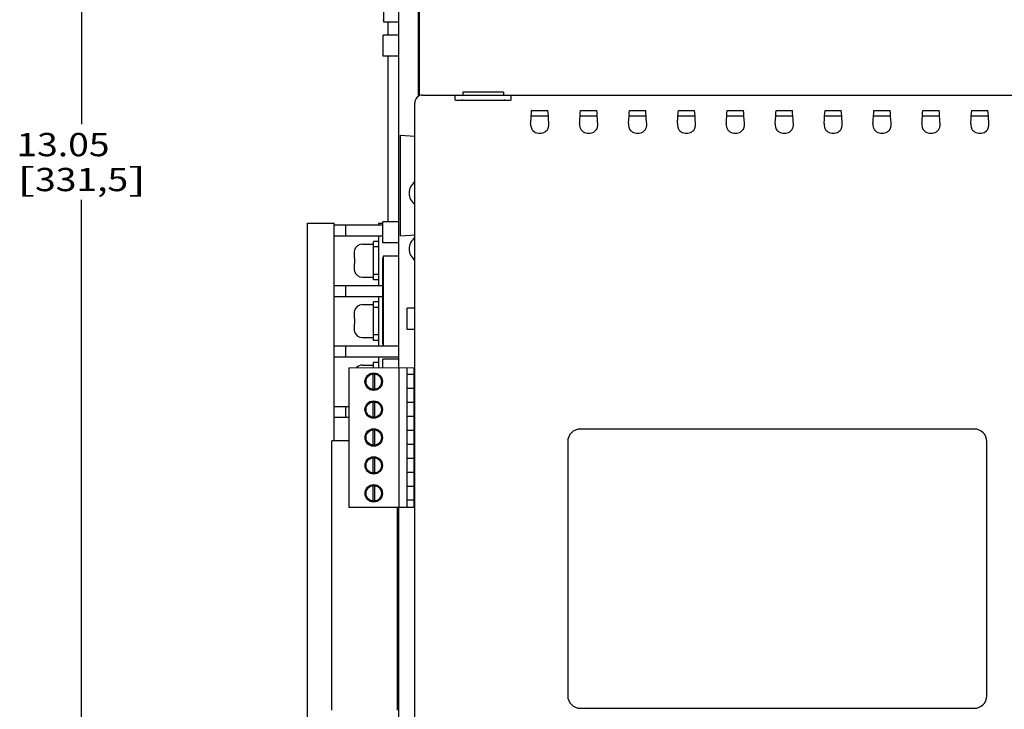
# Model space of a CAD drawing. Extents: x 0 to 34, y 0 to 22.
# Drawn here: x 13.5 to 18.8, y 11.1 to 14.8 of the extents above; entities that cross this region are included whole.
import ezdxf
from ezdxf.enums import TextEntityAlignment as Align

# ---------------------------------------------------------------- set-up
doc = ezdxf.new("R2010")
doc.units = 0
doc.header["$LTSCALE"] = 1.87
doc.header["$MEASUREMENT"] = 0
doc.layers.get('0').update_dxf_attribs({"linetype": 'CONTINUOUS'})

msp = doc.modelspace()

# ---------------------------------------------------------------- linework, layer by layer
at = {"color": 0, "linetype": 'Continuous'}
for p, q in [((13.8108, 18.8335), (13.8108, 14.2687)), ((15.6229, 18.8335), (15.6229, 14.421)), ((15.5139, 12.9614), (15.5139, 18.7426)), ((15.6189, 14.4189), (15.6189, 17.0148)), ((15.4309, 15.3014), (15.4309, 14.8191)), ((15.4309, 14.8191), (15.5139, 14.8191)), ((15.4539, 14.8191), (15.4539, 14.7479)), ((15.4302, 14.6346), (15.4302, 14.7479)), ((15.5139, 14.7479), (15.4302, 14.7479)), ((15.5139, 14.6346), (15.4302, 14.6346)), ((15.4539, 14.6346), (15.4539, 13.7451)), ((15.8572, 14.4408), (15.857, 14.4258)), ((16.0763, 14.4408), (15.8572, 14.4408)), ((16.0746, 14.4415), (15.8588, 14.4415)), ((16.0746, 14.4415), (16.0763, 14.4408)), ((16.0763, 14.4408), (16.0764, 14.4258)), ((15.5992, 9.3798), (15.5992, 14.3838)), ((15.6412, 14.4258), (15.663, 14.4258)), ((15.663, 14.4258), (15.663, 14.4257)), ((15.663, 14.4257), (15.8167, 14.4257)), ((15.669, 14.4258), (19.383, 14.4258)), ((15.8167, 14.3986), (15.8167, 14.4257)), ((15.8179, 14.3975), (15.8167, 14.3986)), ((15.8211, 14.3965), (15.8179, 14.3975)), ((15.826, 14.3959), (15.8211, 14.3965)), ((15.8317, 14.3956), (15.826, 14.3959)), ((16.1017, 14.3956), (15.8317, 14.3956)), ((15.8449, 14.3957), (15.8392, 14.3956)), ((15.8498, 14.3958), (15.8449, 14.3957)), ((15.8531, 14.396), (15.8498, 14.3958)), ((15.8542, 14.3962), (15.8531, 14.396)), ((15.8542, 14.4025), (15.8542, 14.3962)), ((16.0792, 14.4025), (16.0792, 14.3962)), ((16.0804, 14.396), (16.0792, 14.3962)), ((16.0837, 14.3958), (16.0804, 14.396)), ((16.0885, 14.3957), (16.0837, 14.3958)), ((16.0942, 14.3956), (16.0885, 14.3957)), ((16.1075, 14.3959), (16.1017, 14.3956)), ((16.1123, 14.3965), (16.1075, 14.3959)), ((16.1156, 14.3975), (16.1123, 14.3965)), ((16.1167, 14.3986), (16.1156, 14.3975)), ((16.1167, 14.3986), (16.1167, 14.4257)), ((16.1167, 14.4257), (19.4055, 14.4257)), ((16.2244, 14.313), (16.2255, 14.3292)), ((16.2255, 14.3292), (16.2268, 14.343)), ((16.2269, 14.3431), (16.2268, 14.343)), ((16.2269, 14.3433), (16.314, 14.3433)), ((16.2269, 14.3433), (16.2269, 14.3432)), ((16.2269, 14.3432), (16.2269, 14.3431)), ((16.314, 14.3433), (16.3141, 14.3432)), ((16.3141, 14.3432), (16.3141, 14.3431)), ((16.3141, 14.3431), (16.3141, 14.343)), ((16.3154, 14.3292), (16.3141, 14.343)), ((16.3165, 14.313), (16.3154, 14.3292)), ((16.4869, 14.313), (16.488, 14.3292)), ((16.488, 14.3292), (16.4893, 14.343)), ((16.4894, 14.3431), (16.4893, 14.343)), ((16.4894, 14.3433), (16.5765, 14.3433)), ((16.4894, 14.3433), (16.4894, 14.3432)), ((16.4894, 14.3432), (16.4894, 14.3431)), ((16.5765, 14.3433), (16.5766, 14.3432)), ((16.5766, 14.3432), (16.5766, 14.3431)), ((16.5766, 14.3431), (16.5766, 14.343)), ((16.5779, 14.3292), (16.5766, 14.343)), ((16.579, 14.313), (16.5779, 14.3292)), ((16.7494, 14.313), (16.7505, 14.3292)), ((16.7505, 14.3292), (16.7518, 14.343)), ((16.7519, 14.3431), (16.7518, 14.343)), ((16.7519, 14.3433), (16.839, 14.3433)), ((16.7519, 14.3433), (16.7519, 14.3432)), ((16.7519, 14.3432), (16.7519, 14.3431)), ((16.839, 14.3433), (16.8391, 14.3432)), ((16.8391, 14.3432), (16.8391, 14.3431)), ((16.8391, 14.3431), (16.8391, 14.343)), ((16.8404, 14.3292), (16.8391, 14.343)), ((16.8415, 14.313), (16.8404, 14.3292)), ((17.0119, 14.313), (17.013, 14.3292)), ((17.013, 14.3292), (17.0143, 14.343)), ((17.0144, 14.3431), (17.0143, 14.343)), ((17.0144, 14.3433), (17.1015, 14.3433)), ((17.0144, 14.3433), (17.0144, 14.3432)), ((17.0144, 14.3432), (17.0144, 14.3431)), ((17.1015, 14.3433), (17.1016, 14.3432)), ((17.1016, 14.3432), (17.1016, 14.3431)), ((17.1016, 14.3431), (17.1016, 14.343)), ((17.1029, 14.3292), (17.1016, 14.343)), ((17.104, 14.313), (17.1029, 14.3292)), ((17.2744, 14.313), (17.2755, 14.3292)), ((17.2755, 14.3292), (17.2768, 14.343)), ((17.2769, 14.3431), (17.2768, 14.343)), ((17.2769, 14.3433), (17.364, 14.3433)), ((17.2769, 14.3433), (17.2769, 14.3432)), ((17.2769, 14.3432), (17.2769, 14.3431)), ((17.364, 14.3433), (17.3641, 14.3432)), ((17.3641, 14.3432), (17.3641, 14.3431)), ((17.3641, 14.3431), (17.3641, 14.343)), ((17.3654, 14.3292), (17.3641, 14.343)), ((17.3665, 14.313), (17.3654, 14.3292)), ((17.5369, 14.313), (17.538, 14.3292)), ((17.538, 14.3292), (17.5393, 14.343)), ((17.5394, 14.3431), (17.5393, 14.343)), ((17.5394, 14.3433), (17.6265, 14.3433)), ((17.5394, 14.3433), (17.5394, 14.3432)), ((17.5394, 14.3432), (17.5394, 14.3431)), ((17.6265, 14.3433), (17.6266, 14.3432)), ((17.6266, 14.3432), (17.6266, 14.3431)), ((17.6266, 14.3431), (17.6266, 14.343)), ((17.6279, 14.3292), (17.6266, 14.343)), ((17.629, 14.313), (17.6279, 14.3292)), ((17.7994, 14.313), (17.8005, 14.3292)), ((17.8005, 14.3292), (17.8018, 14.343)), ((17.8019, 14.3431), (17.8018, 14.343)), ((17.8019, 14.3433), (17.889, 14.3433)), ((17.8019, 14.3433), (17.8019, 14.3432)), ((17.8019, 14.3432), (17.8019, 14.3431)), ((17.889, 14.3433), (17.8891, 14.3432)), ((17.8891, 14.3432), (17.8891, 14.3431)), ((17.8891, 14.3431), (17.8891, 14.343)), ((17.8904, 14.3292), (17.8891, 14.343)), ((17.8915, 14.313), (17.8904, 14.3292)), ((18.0619, 14.313), (18.063, 14.3292)), ((18.063, 14.3292), (18.0643, 14.343)), ((18.0644, 14.3431), (18.0643, 14.343)), ((18.0644, 14.3433), (18.1515, 14.3433)), ((18.0644, 14.3433), (18.0644, 14.3432)), ((18.0644, 14.3432), (18.0644, 14.3431)), ((18.1515, 14.3433), (18.1516, 14.3432)), ((18.1516, 14.3432), (18.1516, 14.3431)), ((18.1516, 14.3431), (18.1516, 14.343)), ((18.1529, 14.3292), (18.1516, 14.343)), ((18.154, 14.313), (18.1529, 14.3292)), ((18.3244, 14.313), (18.3255, 14.3292)), ((18.3255, 14.3292), (18.3268, 14.343)), ((18.3269, 14.3431), (18.3268, 14.343)), ((18.3269, 14.3433), (18.414, 14.3433)), ((18.3269, 14.3433), (18.3269, 14.3432)), ((18.3269, 14.3432), (18.3269, 14.3431)), ((18.414, 14.3433), (18.4141, 14.3432)), ((18.4141, 14.3432), (18.4141, 14.3431)), ((18.4141, 14.3431), (18.4141, 14.343)), ((18.4154, 14.3292), (18.4141, 14.343)), ((18.4165, 14.313), (18.4154, 14.3292)), ((18.5869, 14.313), (18.588, 14.3292)), ((18.588, 14.3292), (18.5893, 14.343)), ((18.5894, 14.3431), (18.5893, 14.343)), ((18.5894, 14.3433), (18.6765, 14.3433)), ((18.5894, 14.3433), (18.5894, 14.3432)), ((18.5894, 14.3432), (18.5894, 14.3431)), ((18.6765, 14.3433), (18.6766, 14.3432)), ((18.6766, 14.3432), (18.6766, 14.3431)), ((18.6766, 14.3431), (18.6766, 14.343)), ((18.6779, 14.3292), (18.6766, 14.343)), ((18.679, 14.313), (18.6779, 14.3292)), ((16.2215, 14.2731), (16.2214, 14.2631)), ((16.2215, 14.2731), (16.2224, 14.281)), ((16.2224, 14.281), (16.2231, 14.2881)), ((16.2231, 14.2881), (16.2235, 14.2944)), ((16.2235, 14.2944), (16.2244, 14.313)), ((16.3166, 14.3115), (16.2244, 14.3115)), ((16.3174, 14.2944), (16.3165, 14.313)), ((16.3179, 14.2881), (16.3174, 14.2944)), ((16.3186, 14.281), (16.3179, 14.2881)), ((16.3194, 14.2731), (16.3186, 14.281)), ((16.3195, 14.2629), (16.3194, 14.2731)), ((16.484, 14.2731), (16.4839, 14.2631)), ((16.484, 14.2731), (16.4849, 14.281)), ((16.4849, 14.281), (16.4856, 14.2881)), ((16.4856, 14.2881), (16.486, 14.2944)), ((16.486, 14.2944), (16.4869, 14.313)), ((16.5791, 14.3116), (16.4869, 14.3116)), ((16.5799, 14.2944), (16.579, 14.313)), ((16.5804, 14.2881), (16.5799, 14.2944)), ((16.5811, 14.281), (16.5804, 14.2881)), ((16.5819, 14.2731), (16.5811, 14.281)), ((16.582, 14.2629), (16.5819, 14.2731)), ((16.7465, 14.2731), (16.7464, 14.2631)), ((16.7465, 14.2731), (16.7474, 14.281)), ((16.7474, 14.281), (16.7481, 14.2881)), ((16.7481, 14.2881), (16.7485, 14.2944)), ((16.7485, 14.2944), (16.7494, 14.313)), ((16.8416, 14.3116), (16.7494, 14.3116)), ((16.8424, 14.2944), (16.8415, 14.313)), ((16.8429, 14.2881), (16.8424, 14.2944)), ((16.8436, 14.281), (16.8429, 14.2881)), ((16.8444, 14.2731), (16.8436, 14.281)), ((16.8445, 14.2629), (16.8444, 14.2731)), ((17.009, 14.2731), (17.0089, 14.2631)), ((17.009, 14.2731), (17.0099, 14.281)), ((17.0099, 14.281), (17.0106, 14.2881)), ((17.0106, 14.2881), (17.011, 14.2944)), ((17.011, 14.2944), (17.0119, 14.313)), ((17.1041, 14.3117), (17.0119, 14.3117)), ((17.1049, 14.2944), (17.104, 14.313)), ((17.1054, 14.2881), (17.1049, 14.2944)), ((17.1061, 14.281), (17.1054, 14.2881)), ((17.1069, 14.2731), (17.1061, 14.281)), ((17.107, 14.2629), (17.1069, 14.2731)), ((17.2715, 14.2731), (17.2714, 14.2631)), ((17.2715, 14.2731), (17.2724, 14.281)), ((17.2724, 14.281), (17.2731, 14.2881)), ((17.2731, 14.2881), (17.2735, 14.2944)), ((17.2735, 14.2944), (17.2744, 14.313)), ((17.3666, 14.3117), (17.2744, 14.3117)), ((17.3674, 14.2944), (17.3665, 14.313)), ((17.3679, 14.2881), (17.3674, 14.2944)), ((17.3686, 14.281), (17.3679, 14.2881)), ((17.3694, 14.2731), (17.3686, 14.281)), ((17.3695, 14.2629), (17.3694, 14.2731)), ((17.534, 14.2731), (17.5339, 14.2631)), ((17.534, 14.2731), (17.5349, 14.281)), ((17.5349, 14.281), (17.5356, 14.2881)), ((17.5356, 14.2881), (17.536, 14.2944)), ((17.536, 14.2944), (17.5369, 14.313)), ((17.6291, 14.3118), (17.5369, 14.3118)), ((17.6299, 14.2944), (17.629, 14.313)), ((17.6304, 14.2881), (17.6299, 14.2944)), ((17.6311, 14.281), (17.6304, 14.2881)), ((17.6319, 14.2731), (17.6311, 14.281)), ((17.632, 14.2629), (17.6319, 14.2731)), ((17.7965, 14.2731), (17.7964, 14.2631)), ((17.7965, 14.2731), (17.7974, 14.281)), ((17.7974, 14.281), (17.7981, 14.2881)), ((17.7981, 14.2881), (17.7985, 14.2944)), ((17.7985, 14.2944), (17.7994, 14.313)), ((17.8916, 14.3118), (17.7994, 14.3118)), ((17.8924, 14.2944), (17.8915, 14.313)), ((17.8929, 14.2881), (17.8924, 14.2944)), ((17.8936, 14.281), (17.8929, 14.2881)), ((17.8944, 14.2731), (17.8936, 14.281)), ((17.8945, 14.2629), (17.8944, 14.2731)), ((18.059, 14.2731), (18.0589, 14.2631)), ((18.059, 14.2731), (18.0599, 14.281)), ((18.0599, 14.281), (18.0606, 14.2881)), ((18.0606, 14.2881), (18.061, 14.2944)), ((18.061, 14.2944), (18.0619, 14.313)), ((18.1541, 14.3119), (18.0619, 14.3119)), ((18.1549, 14.2944), (18.154, 14.313)), ((18.1554, 14.2881), (18.1549, 14.2944)), ((18.1561, 14.281), (18.1554, 14.2881)), ((18.1569, 14.2731), (18.1561, 14.281)), ((18.157, 14.2629), (18.1569, 14.2731)), ((18.3215, 14.2731), (18.3214, 14.2631)), ((18.3215, 14.2731), (18.3224, 14.281)), ((18.3224, 14.281), (18.3231, 14.2881)), ((18.3231, 14.2881), (18.3235, 14.2944)), ((18.3235, 14.2944), (18.3244, 14.313)), ((18.4166, 14.3119), (18.3244, 14.3119)), ((18.4174, 14.2944), (18.4165, 14.313)), ((18.4179, 14.2881), (18.4174, 14.2944)), ((18.4186, 14.281), (18.4179, 14.2881)), ((18.4194, 14.2731), (18.4186, 14.281)), ((18.4195, 14.2629), (18.4194, 14.2731)), ((18.584, 14.2731), (18.5839, 14.2631)), ((18.584, 14.2731), (18.5849, 14.281)), ((18.5849, 14.281), (18.5856, 14.2881)), ((18.5856, 14.2881), (18.586, 14.2944)), ((18.586, 14.2944), (18.5869, 14.313)), ((18.6791, 14.312), (18.5869, 14.312)), ((18.6799, 14.2944), (18.679, 14.313)), ((18.6804, 14.2881), (18.6799, 14.2944)), ((18.6811, 14.281), (18.6804, 14.2881)), ((18.6819, 14.2731), (18.6811, 14.281)), ((18.682, 14.2629), (18.6819, 14.2731)), ((16.2214, 14.2631), (16.2233, 14.2527)), ((16.2233, 14.2527), (16.2275, 14.2427)), ((16.2275, 14.2427), (16.2278, 14.2422)), ((16.2278, 14.2422), (16.2282, 14.2417)), ((16.2282, 14.2417), (16.2286, 14.241)), ((16.2286, 14.241), (16.2314, 14.2374)), ((16.2314, 14.2374), (16.2356, 14.2331)), ((16.2356, 14.2331), (16.2412, 14.2288)), ((16.2997, 14.2288), (16.3053, 14.2331)), ((16.3053, 14.2331), (16.3096, 14.2374)), ((16.3096, 14.2374), (16.3124, 14.241)), ((16.3124, 14.241), (16.3128, 14.2417)), ((16.3128, 14.2417), (16.3131, 14.2422)), ((16.3131, 14.2422), (16.3134, 14.2427)), ((16.3134, 14.2427), (16.3176, 14.2527)), ((16.3176, 14.2527), (16.3195, 14.2629)), ((16.4839, 14.2631), (16.4858, 14.2527)), ((16.4858, 14.2527), (16.49, 14.2427)), ((16.49, 14.2427), (16.4903, 14.2422)), ((16.4903, 14.2422), (16.4907, 14.2417)), ((16.4907, 14.2417), (16.4911, 14.241)), ((16.4911, 14.241), (16.4939, 14.2374)), ((16.4939, 14.2374), (16.4981, 14.2331)), ((16.4981, 14.2331), (16.5037, 14.2288)), ((16.5622, 14.2288), (16.5678, 14.2331)), ((16.5678, 14.2331), (16.5721, 14.2374)), ((16.5721, 14.2374), (16.5749, 14.241)), ((16.5749, 14.241), (16.5753, 14.2417)), ((16.5753, 14.2417), (16.5756, 14.2422)), ((16.5756, 14.2422), (16.5759, 14.2427)), ((16.5759, 14.2427), (16.5801, 14.2527)), ((16.5801, 14.2527), (16.582, 14.2629)), ((16.7464, 14.2631), (16.7483, 14.2527)), ((16.7483, 14.2527), (16.7525, 14.2427)), ((16.7525, 14.2427), (16.7528, 14.2422)), ((16.7528, 14.2422), (16.7532, 14.2417)), ((16.7532, 14.2417), (16.7536, 14.241)), ((16.7536, 14.241), (16.7564, 14.2374)), ((16.7564, 14.2374), (16.7606, 14.2331)), ((16.7606, 14.2331), (16.7662, 14.2288)), ((16.8247, 14.2288), (16.8303, 14.2331)), ((16.8303, 14.2331), (16.8346, 14.2374)), ((16.8346, 14.2374), (16.8374, 14.241)), ((16.8374, 14.241), (16.8378, 14.2417)), ((16.8378, 14.2417), (16.8381, 14.2422)), ((16.8381, 14.2422), (16.8384, 14.2427)), ((16.8384, 14.2427), (16.8426, 14.2527)), ((16.8426, 14.2527), (16.8445, 14.2629)), ((17.0089, 14.2631), (17.0108, 14.2527)), ((17.0108, 14.2527), (17.015, 14.2427)), ((17.015, 14.2427), (17.0153, 14.2422)), ((17.0153, 14.2422), (17.0157, 14.2417)), ((17.0157, 14.2417), (17.0161, 14.241)), ((17.0161, 14.241), (17.0189, 14.2374)), ((17.0189, 14.2374), (17.0231, 14.2331)), ((17.0231, 14.2331), (17.0287, 14.2288)), ((17.0872, 14.2288), (17.0928, 14.2331)), ((17.0928, 14.2331), (17.0971, 14.2374)), ((17.0971, 14.2374), (17.0999, 14.241)), ((17.0999, 14.241), (17.1003, 14.2417)), ((17.1003, 14.2417), (17.1006, 14.2422)), ((17.1006, 14.2422), (17.1009, 14.2427)), ((17.1009, 14.2427), (17.1051, 14.2527)), ((17.1051, 14.2527), (17.107, 14.2629)), ((17.2714, 14.2631), (17.2733, 14.2527)), ((17.2733, 14.2527), (17.2775, 14.2427)), ((17.2775, 14.2427), (17.2778, 14.2422)), ((17.2778, 14.2422), (17.2782, 14.2417)), ((17.2782, 14.2417), (17.2786, 14.241)), ((17.2786, 14.241), (17.2814, 14.2374)), ((17.2814, 14.2374), (17.2856, 14.2331)), ((17.2856, 14.2331), (17.2912, 14.2288)), ((17.3497, 14.2288), (17.3553, 14.2331)), ((17.3553, 14.2331), (17.3596, 14.2374)), ((17.3596, 14.2374), (17.3624, 14.241)), ((17.3624, 14.241), (17.3628, 14.2417)), ((17.3628, 14.2417), (17.3631, 14.2422)), ((17.3631, 14.2422), (17.3634, 14.2427)), ((17.3634, 14.2427), (17.3676, 14.2527)), ((17.3676, 14.2527), (17.3695, 14.2629)), ((17.5339, 14.2631), (17.5358, 14.2527)), ((17.5358, 14.2527), (17.54, 14.2427)), ((17.54, 14.2427), (17.5403, 14.2422)), ((17.5403, 14.2422), (17.5407, 14.2417)), ((17.5407, 14.2417), (17.5411, 14.241)), ((17.5411, 14.241), (17.5439, 14.2374)), ((17.5439, 14.2374), (17.5481, 14.2331)), ((17.5481, 14.2331), (17.5537, 14.2288)), ((17.6122, 14.2288), (17.6178, 14.2331)), ((17.6178, 14.2331), (17.6221, 14.2374)), ((17.6221, 14.2374), (17.6249, 14.241)), ((17.6249, 14.241), (17.6253, 14.2417)), ((17.6253, 14.2417), (17.6256, 14.2422)), ((17.6256, 14.2422), (17.6259, 14.2427)), ((17.6259, 14.2427), (17.6301, 14.2527)), ((17.6301, 14.2527), (17.632, 14.2629)), ((17.7964, 14.2631), (17.7983, 14.2527)), ((17.7983, 14.2527), (17.8025, 14.2427)), ((17.8025, 14.2427), (17.8028, 14.2422)), ((17.8028, 14.2422), (17.8032, 14.2417)), ((17.8032, 14.2417), (17.8036, 14.241)), ((17.8036, 14.241), (17.8064, 14.2374)), ((17.8064, 14.2374), (17.8106, 14.2331)), ((17.8106, 14.2331), (17.8162, 14.2288)), ((17.8747, 14.2288), (17.8803, 14.2331)), ((17.8803, 14.2331), (17.8846, 14.2374)), ((17.8846, 14.2374), (17.8874, 14.241)), ((17.8874, 14.241), (17.8878, 14.2417)), ((17.8878, 14.2417), (17.8881, 14.2422)), ((17.8881, 14.2422), (17.8884, 14.2427)), ((17.8884, 14.2427), (17.8926, 14.2527)), ((17.8926, 14.2527), (17.8945, 14.2629)), ((18.0589, 14.2631), (18.0608, 14.2527)), ((18.0608, 14.2527), (18.065, 14.2427)), ((18.065, 14.2427), (18.0653, 14.2422)), ((18.0653, 14.2422), (18.0657, 14.2417)), ((18.0657, 14.2417), (18.0661, 14.241)), ((18.0661, 14.241), (18.0689, 14.2374)), ((18.0689, 14.2374), (18.0731, 14.2331)), ((18.0731, 14.2331), (18.0787, 14.2288)), ((18.1372, 14.2288), (18.1428, 14.2331)), ((18.1428, 14.2331), (18.1471, 14.2374)), ((18.1471, 14.2374), (18.1499, 14.241)), ((18.1499, 14.241), (18.1503, 14.2417)), ((18.1503, 14.2417), (18.1506, 14.2422)), ((18.1506, 14.2422), (18.1509, 14.2427)), ((18.1509, 14.2427), (18.1551, 14.2527)), ((18.1551, 14.2527), (18.157, 14.2629)), ((18.3214, 14.2631), (18.3233, 14.2527)), ((18.3233, 14.2527), (18.3275, 14.2427)), ((18.3275, 14.2427), (18.3278, 14.2422)), ((18.3278, 14.2422), (18.3282, 14.2417)), ((18.3282, 14.2417), (18.3286, 14.241)), ((18.3286, 14.241), (18.3314, 14.2374)), ((18.3314, 14.2374), (18.3356, 14.2331)), ((18.3356, 14.2331), (18.3412, 14.2288)), ((18.3997, 14.2288), (18.4053, 14.2331)), ((18.4053, 14.2331), (18.4096, 14.2374)), ((18.4096, 14.2374), (18.4124, 14.241)), ((18.4124, 14.241), (18.4128, 14.2417)), ((18.4128, 14.2417), (18.4131, 14.2422)), ((18.4131, 14.2422), (18.4134, 14.2427)), ((18.4134, 14.2427), (18.4176, 14.2527)), ((18.4176, 14.2527), (18.4195, 14.2629)), ((18.5839, 14.2631), (18.5858, 14.2527)), ((18.5858, 14.2527), (18.59, 14.2427)), ((18.59, 14.2427), (18.5903, 14.2422)), ((18.5903, 14.2422), (18.5907, 14.2417)), ((18.5907, 14.2417), (18.5911, 14.241)), ((18.5911, 14.241), (18.5939, 14.2374)), ((18.5939, 14.2374), (18.5981, 14.2331)), ((18.5981, 14.2331), (18.6037, 14.2288)), ((18.6622, 14.2288), (18.6678, 14.2331)), ((18.6678, 14.2331), (18.6721, 14.2374)), ((18.6721, 14.2374), (18.6749, 14.241)), ((18.6749, 14.241), (18.6753, 14.2417)), ((18.6753, 14.2417), (18.6756, 14.2422)), ((18.6756, 14.2422), (18.6759, 14.2427)), ((18.6759, 14.2427), (18.6801, 14.2527)), ((18.6801, 14.2527), (18.682, 14.2629)), ((15.5224, 13.6688), (15.5224, 14.2107)), ((15.5224, 14.2107), (15.5992, 14.204)), ((13.8108, 9.046), (13.8108, 13.8625)), ((15.4279, 13.6319), (15.4279, 13.7451)), ((15.5139, 13.7451), (15.4279, 13.7451)), ((15.0229, 10.0873), (15.0229, 13.7369)), ((15.0229, 13.7369), (15.1674, 13.7369)), ((15.1674, 12.5676), (15.1674, 13.7369)), ((15.1674, 13.728), (15.4279, 13.728)), ((15.2296, 13.669), (15.2296, 13.728)), ((15.4067, 13.728), (15.4067, 13.7369)), ((15.4067, 13.7369), (15.4279, 13.7369)), ((15.1674, 13.669), (15.4279, 13.669)), ((15.3772, 13.4328), (15.3772, 13.6395)), ((15.4067, 13.6395), (15.3772, 13.6395)), ((15.4067, 13.4032), (15.4067, 13.669)), ((15.5224, 13.6688), (15.5992, 13.6755)), ((15.2745, 13.5857), (15.2739, 13.5779)), ((15.2764, 13.5933), (15.2745, 13.5857)), ((15.2759, 13.5936), (15.2764, 13.5933)), ((15.3181, 13.6247), (15.3772, 13.6247)), ((15.4067, 13.6099), (15.3772, 13.6099)), ((15.5139, 13.6319), (15.4279, 13.6319)), ((15.2739, 13.5779), (15.2739, 13.5509)), ((15.2739, 13.5509), (15.2764, 13.5509)), ((15.2764, 13.5509), (15.2759, 13.541)), ((15.2759, 13.541), (15.2759, 13.5311)), ((15.4279, 13.0896), (15.4279, 13.5494)), ((15.4302, 13.5606), (15.4302, 13.0784)), ((15.5139, 13.5606), (15.4302, 13.5606)), ((15.2739, 13.5213), (15.2739, 13.4943)), ((15.2764, 13.5213), (15.2739, 13.5213)), ((15.2739, 13.4943), (15.2745, 13.4865)), ((15.2745, 13.4865), (15.2764, 13.4789)), ((15.2759, 13.5311), (15.2764, 13.5213)), ((15.2764, 13.4789), (15.2759, 13.4786)), ((15.3181, 13.4475), (15.3772, 13.4475)), ((15.4067, 13.4623), (15.3772, 13.4623)), ((15.4067, 13.4328), (15.3772, 13.4328)), ((15.1674, 13.4032), (15.4279, 13.4032)), ((15.2296, 13.3442), (15.2296, 13.4032)), ((15.1674, 13.3442), (15.4279, 13.3442)), ((15.4067, 13.0784), (15.4067, 13.3442)), ((15.2764, 13.2685), (15.2745, 13.2609)), ((15.2759, 13.2688), (15.2764, 13.2685)), ((15.3181, 13.2999), (15.3772, 13.2999)), ((15.3772, 13.108), (15.3772, 13.3146)), ((15.4067, 13.3146), (15.3772, 13.3146)), ((15.4067, 13.2851), (15.3772, 13.2851)), ((15.5879, 13.2807), (15.5587, 13.2806)), ((15.5587, 13.1671), (15.5587, 13.2806)), ((15.5879, 13.2807), (15.5879, 13.2816)), ((15.5992, 13.2816), (15.5879, 13.2816)), ((15.2745, 13.2609), (15.2739, 13.2531)), ((15.2739, 13.2531), (15.2739, 13.2261)), ((15.2739, 13.2261), (15.2764, 13.2261)), ((15.2764, 13.2261), (15.2759, 13.2162)), ((15.2759, 13.2162), (15.2759, 13.2063)), ((15.2739, 13.1965), (15.2739, 13.1695)), ((15.2764, 13.1965), (15.2739, 13.1965)), ((15.2739, 13.1695), (15.2745, 13.1617)), ((15.2745, 13.1617), (15.2764, 13.1541)), ((15.2759, 13.2063), (15.2764, 13.1965)), ((15.588, 13.1671), (15.5587, 13.1671)), ((15.588, 13.1661), (15.588, 13.1671)), ((15.5992, 13.1661), (15.588, 13.1661)), ((15.2764, 13.1541), (15.2759, 13.1538)), ((15.3181, 13.1227), (15.3772, 13.1227)), ((15.4067, 13.1375), (15.3772, 13.1375)), ((15.1674, 13.0784), (15.4302, 13.0784)), ((15.2296, 13.0194), (15.2296, 13.0784)), ((15.4067, 13.108), (15.3772, 13.108)), ((15.4302, 13.0784), (15.5139, 13.0784)), ((15.1674, 13.0194), (15.5139, 13.0194)), ((15.4067, 12.9613), (15.4067, 13.0194)), ((15.4279, 12.9613), (15.4279, 13.0071)), ((15.5139, 13.0071), (15.4279, 13.0071)), ((15.2445, 12.9613), (15.5992, 12.9614)), ((15.2445, 12.9613), (15.2447, 12.2113)), ((15.3181, 12.9751), (15.3772, 12.9751)), ((15.3772, 12.9613), (15.3772, 12.9898)), ((15.4067, 12.9898), (15.3772, 12.9898)), ((15.5134, 12.9614), (15.5135, 12.2114)), ((15.5573, 12.9614), (15.5574, 12.2114)), ((15.5948, 12.9614), (15.5949, 12.2114)), ((15.3734, 12.9273), (15.3734, 12.8453)), ((15.3846, 12.8453), (15.3846, 12.9273)), ((15.5948, 12.9239), (15.5573, 12.9239)), ((15.5948, 12.8489), (15.5573, 12.8489)), ((15.1674, 12.7536), (15.2446, 12.7536)), ((15.2296, 12.6946), (15.2296, 12.7536)), ((15.3734, 12.7773), (15.3734, 12.6953)), ((15.3847, 12.6953), (15.3846, 12.7773)), ((15.5948, 12.7739), (15.5573, 12.7739)), ((15.1674, 12.6946), (15.2446, 12.6946)), ((15.5948, 12.6989), (15.5573, 12.6989)), ((15.3734, 12.6273), (15.3734, 12.5453)), ((15.3847, 12.5453), (15.3847, 12.6273)), ((15.5948, 12.6239), (15.5573, 12.6239)), ((18.603, 12.6318), (16.488, 12.6318)), ((15.1542, 11.1209), (15.1542, 12.5676)), ((15.2446, 12.5676), (15.1542, 12.5676)), ((15.5948, 12.5489), (15.5573, 12.5489)), ((16.4205, 12.5643), (16.4205, 11.1993)), ((18.6705, 11.1993), (18.6705, 12.5643)), ((15.3735, 12.4773), (15.3735, 12.3953)), ((15.3847, 12.3953), (15.3847, 12.4773)), ((15.5949, 12.4739), (15.5574, 12.4739)), ((15.5949, 12.3989), (15.5574, 12.3989)), ((15.3735, 12.3273), (15.3735, 12.2453)), ((15.3848, 12.2453), (15.3847, 12.3273)), ((15.5949, 12.3239), (15.5574, 12.3239)), ((15.2447, 12.2113), (15.5992, 12.2114)), ((15.5067, 11.1209), (15.5067, 12.2113)), ((15.5139, 9.1369), (15.5139, 12.2114)), ((15.5949, 12.2489), (15.5574, 12.2489)), ((16.488, 11.1318), (18.603, 11.1318))]:
    msp.add_line(p, q, dxfattribs=at)
for centre, radius in [((15.379, 12.8863), 0.0469), ((15.379, 12.8863), 0.0414), ((15.379, 12.7363), 0.0469), ((15.379, 12.7363), 0.0414), ((15.3791, 12.5863), 0.0469), ((15.3791, 12.5863), 0.0414), ((15.3791, 12.4363), 0.0469), ((15.3791, 12.4363), 0.0414), ((15.3791, 12.2863), 0.0469), ((15.3791, 12.2863), 0.0414)]:
    msp.add_circle(centre, radius, dxfattribs=at)
for centre, radius, start, end in [((15.4414, 14.8304), 0.0112, 180, 200.246), ((15.6412, 14.3838), 0.042, 90, 180), ((16.2705, 14.2731), 0.0531, 236.5574, 303.4426), ((16.533, 14.2731), 0.0531, 236.5574, 303.4426), ((16.7955, 14.2731), 0.0531, 236.5574, 303.4426), ((17.058, 14.2731), 0.0531, 236.5574, 303.4426), ((17.3205, 14.2731), 0.0531, 236.5574, 303.4426), ((17.583, 14.2731), 0.0531, 236.5574, 303.4426), ((17.8455, 14.2731), 0.0531, 236.5574, 303.4426), ((18.108, 14.2731), 0.0531, 236.5574, 303.4426), ((18.3705, 14.2731), 0.0531, 236.5574, 303.4426), ((18.633, 14.2731), 0.0531, 236.5574, 303.4426), ((15.6441, 13.8989), 0.075, 126.7588, 233.24), ((15.6441, 13.5989), 0.075, 126.8205, 233.1783), ((15.3181, 13.5804), 0.0443, 90, 162.6013), ((15.4392, 13.5494), 0.0112, 143.2664, 180), ((15.3181, 13.4918), 0.0443, 197.3987, 270), ((15.3181, 13.2556), 0.0443, 90, 162.6013), ((15.3181, 13.167), 0.0443, 197.3987, 270), ((15.4392, 13.0896), 0.0112, 180, 216.7336), ((15.3181, 12.9308), 0.0443, 90, 135.7662), ((16.488, 12.5643), 0.0675, 90, 180), ((18.603, 12.5643), 0.0675, 0, 90), ((16.488, 11.1993), 0.0675, 180, 270), ((18.603, 11.1993), 0.0675, 270, 0)]:
    msp.add_arc(centre, radius, start, end, dxfattribs=at)

# ---------------------------------------------------------------- texts
for s, width, p, p2 in [('13.05', 1.142857, (13.4608, 14.0969), (13.9608, 14.0969)), ('[', 2.4, (13.4608, 13.9094), (13.5608, 13.9094)), ('331,5', 1.043478, (13.5608, 13.9094), (14.0608, 13.9094)), (']', 2.4, (14.0608, 13.9094), (14.1608, 13.9094))]:
    msp.add_text(s, height=0.125, dxfattribs=dict(at, width=width)).set_placement(p, p2, align=Align.FIT)

doc.saveas('drawing.dxf')
